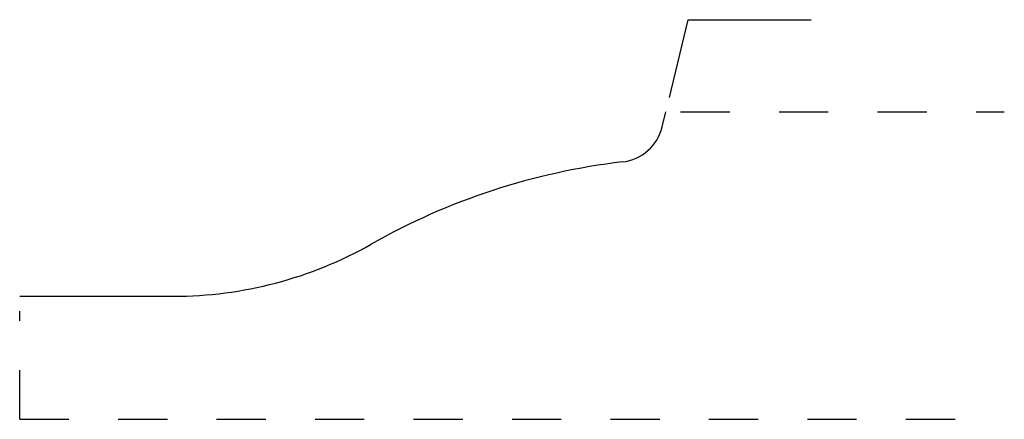
# Model space of a CAD drawing. Extents: x 0 to 2, y 0.12 to 0.94.
import ezdxf

# ---------------------------------------------------------------- set-up
doc = ezdxf.new("R2010")
doc.units = 0
doc.linetypes.add('DASHED', pattern=[0.2, 0.1, -0.1])
doc.layers.add('PATTERN_2536__2_', color=89, linetype='CONTINUOUS')

msp = doc.modelspace()

# ---------------------------------------------------------------- linework, layer by layer
at = {"layer": 'PATTERN_2536__2_', "color": 15, "linetype": 'CONTINUOUS'}
for p, q in [((1.3196, 0.7792), (1.3579, 0.937)), ((1.3579, 0.937), (1.6079, 0.937))]:
    msp.add_line(p, q, dxfattribs=at)
at = {"layer": 'PATTERN_2536__2_', "color": 3, "linetype": 'CONTINUOUS'}
for p, q in [((1.305, 0.7192), (1.3125, 0.75)), ((0, 0.375), (0.3124, 0.375))]:
    msp.add_line(p, q, dxfattribs=at)
at = {"layer": 'PATTERN_2536__2_', "color": 15, "linetype": 'DASHED'}
for p, q in [((1.3425, 0.75), (2, 0.75)), ((0, 0.125), (0, 0.345)), ((0, 0.125), (2, 0.125))]:
    msp.add_line(p, q, dxfattribs=at)
at = {"layer": 'PATTERN_2536__2_', "color": 6, "linetype": 'CONTINUOUS'}
for centre, radius, start, end in [((1.2137, 0.7413), 0.094, 276.6932, 346.3593), ((1.3828, -0.6998), 1.357, 96.6932, 119.5407), ((0.3124, 1.189), 0.814, 270, 299.5407)]:
    msp.add_arc(centre, radius, start, end, dxfattribs=at)

doc.saveas('drawing.dxf')
